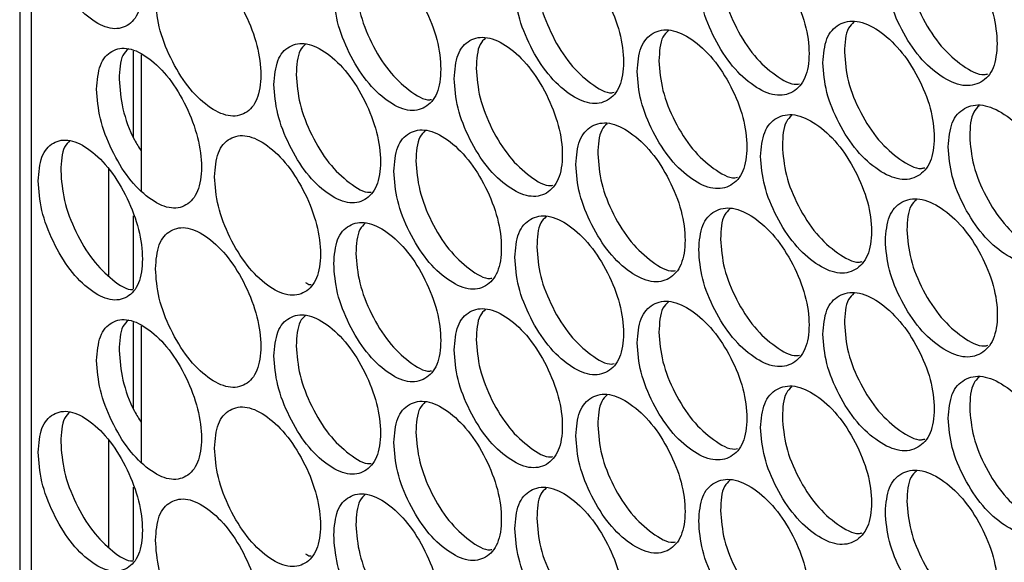
# Model space of a CAD drawing. Units: millimetres. Extents: x -732 to 1665, y -1450 to 887.
# Drawn here: x 840 to 910, y 434 to 472 of the extents above; entities that cross this region are included whole.
import ezdxf

# ---------------------------------------------------------------- set-up
doc = ezdxf.new("R2010")
doc.units = ezdxf.units.MM

msp = doc.modelspace()

# ---------------------------------------------------------------- linework, layer by layer
at = {"color": 7, "linetype": 'Continuous', "lineweight": 25}
for p, q in [((840.441, 800.333), (840.441, 218.897)), ((848.448, 463.97), (848.448, 470.052)), ((848.991, 469.785), (848.991, 460.204)), ((846.68, 461.771), (846.68, 454.268)), ((848.448, 453.315), (848.448, 458.446)), ((848.448, 444.88), (848.448, 450.961)), ((848.991, 450.695), (848.991, 441.113)), ((846.68, 442.68), (846.68, 435.177)), ((848.448, 434.224), (848.448, 439.355))]:
    msp.add_line(p, q, dxfattribs=at)
at = {"color": 8, "linetype": 'Continuous', "lineweight": 25}
msp.add_line((841.262, 217.496), (841.262, 799.714), dxfattribs=at)
at = {"color": 7, "linetype": 'Continuous', "lineweight": 25}
for points, knots in [([(841.74, 480.002), (841.789, 479.32), (841.887, 477.957), (842.754, 475.692), (843.947, 473.668), (845.394, 472.238), (846.842, 471.497), (848.05, 471.722), (848.895, 472.703), (849.152, 474.446), (848.895, 476.572), (848.05, 478.812), (846.842, 480.839), (845.394, 482.265), (843.947, 483.01), (842.754, 482.781), (841.888, 481.825), (841.789, 480.61), (841.74, 480.002)], [0, 0, 0, 0, 0.062455, 0.124925, 0.187469, 0.249979, 0.312535, 0.375033, 0.437539, 0.499987, 0.562483, 0.624942, 0.68749, 0.749996, 0.812559, 0.875051, 0.937535, 1, 1, 1, 1]), ([(909.184, 470.569), (909.131, 471.248), (909.025, 472.608), (908.086, 474.839), (906.798, 476.819), (905.24, 478.196), (903.689, 478.888), (902.399, 478.624), (901.498, 477.617), (901.224, 475.866), (901.498, 473.748), (902.399, 471.534), (903.688, 469.546), (905.241, 468.169), (906.798, 467.477), (908.086, 467.75), (909.024, 468.74), (909.131, 469.959), (909.184, 470.569)], [0, 0, 0, 0, 0.062455, 0.124925, 0.187469, 0.249978, 0.312534, 0.375032, 0.437538, 0.499987, 0.562483, 0.624941, 0.687489, 0.749995, 0.812558, 0.87505, 0.937535, 1, 1, 1, 1]), ([(903.492, 478.686), (903.356, 478.553), (902.908, 478.118), (902.759, 476.592), (903.008, 474.508), (903.913, 472.29), (905.205, 470.289), (906.735, 468.973), (907.933, 468.301), (908.435, 468.422), (908.519, 468.442)], [0, 0, 0, 0, 0.065652, 0.216268, 0.366999, 0.517586, 0.668322, 0.818904, 0.969624, 1, 1, 1, 1]), ([(888.19, 475.17), (888.242, 474.49), (888.346, 473.129), (889.264, 470.888), (890.527, 468.896), (892.059, 467.506), (893.591, 466.804), (894.869, 467.062), (895.764, 468.065), (896.036, 469.816), (895.764, 471.935), (894.869, 474.152), (893.591, 476.146), (892.059, 477.532), (890.527, 478.238), (889.264, 477.977), (888.346, 476.997), (888.242, 475.779), (888.19, 475.17)], [0, 0, 0, 0, 0.062455, 0.124925, 0.187469, 0.249979, 0.312534, 0.375033, 0.437539, 0.499987, 0.562483, 0.624942, 0.68749, 0.749996, 0.812559, 0.875051, 0.937535, 1, 1, 1, 1]), ([(862.524, 474.183), (862.575, 473.502), (862.675, 472.14), (863.566, 469.886), (864.79, 467.876), (866.277, 466.464), (867.763, 465.74), (869.003, 465.98), (869.871, 466.971), (870.135, 468.718), (869.871, 470.84), (869.003, 473.07), (867.764, 475.082), (866.277, 476.49), (864.791, 477.217), (863.566, 476.974), (862.676, 476.008), (862.575, 474.791), (862.524, 474.183)], [0, 0, 0, 0, 0.062455, 0.124925, 0.18747, 0.249979, 0.312534, 0.375033, 0.437539, 0.499987, 0.562483, 0.624941, 0.687489, 0.749996, 0.812559, 0.87505, 0.937535, 1, 1, 1, 1]), ([(875.259, 474.629), (875.31, 473.948), (875.412, 472.587), (876.317, 470.339), (877.561, 468.338), (879.07, 466.937), (880.58, 466.224), (881.839, 466.473), (882.72, 467.47), (882.988, 469.219), (882.72, 471.34), (881.839, 473.563), (880.58, 475.567), (879.07, 476.964), (877.561, 477.68), (876.317, 477.428), (875.413, 476.455), (875.311, 475.238), (875.259, 474.629)], [0, 0, 0, 0, 0.062455, 0.124925, 0.187469, 0.249979, 0.312534, 0.375032, 0.437538, 0.499987, 0.562483, 0.624941, 0.687489, 0.749995, 0.812558, 0.87505, 0.937535, 1, 1, 1, 1]), ([(849.987, 473.826), (850.037, 473.144), (850.136, 471.781), (851.012, 469.521), (852.218, 467.502), (853.681, 466.08), (855.144, 465.345), (856.365, 465.577), (857.219, 466.561), (857.479, 468.306), (857.22, 470.43), (856.365, 472.666), (855.145, 474.688), (853.681, 476.106), (852.218, 476.844), (851.012, 476.61), (850.136, 475.65), (850.037, 474.434), (849.987, 473.826)], [0, 0, 0, 0, 0.0624547, 0.1249254, 0.1874692, 0.2499795, 0.312535, 0.3750328, 0.437539, 0.4999873, 0.5624836, 0.6249423, 0.6874901, 0.7499956, 0.8125591, 0.8750504, 0.9375353, 1, 1, 1, 1]), ([(889.722, 475.912), (889.774, 475.232), (889.877, 473.871), (890.793, 471.635), (892.06, 469.627), (893.569, 468.302), (894.734, 467.623), (895.215, 467.732), (895.283, 467.748)], [0, 0, 0, 0, 0.193525, 0.387033, 0.580679, 0.774154, 0.967768, 1, 1, 1, 1]), ([(876.807, 475.36), (876.858, 474.679), (876.96, 473.318), (877.862, 471.076), (879.11, 469.057), (880.595, 467.726), (881.727, 467.038), (882.187, 467.137), (882.24, 467.148)], [0, 0, 0, 0, 0.194909, 0.389802, 0.584833, 0.779689, 0.97469, 1, 1, 1, 1]), ([(864.088, 474.903), (864.138, 474.222), (864.238, 472.859), (865.126, 470.611), (866.356, 468.582), (867.817, 467.246), (868.915, 466.549), (869.355, 466.637), (869.392, 466.644)], [0, 0, 0, 0, 0.196347, 0.392678, 0.589149, 0.785445, 0.981883, 1, 1, 1, 1]), ([(896.919, 469.218), (896.971, 468.538), (897.076, 467.178), (898.003, 464.942), (899.278, 462.955), (900.826, 461.573), (902.373, 460.878), (903.663, 461.143), (904.566, 462.15), (904.841, 463.903), (904.567, 466.02), (903.663, 468.232), (902.373, 470.221), (900.826, 471.6), (899.278, 472.297), (898.003, 472.03), (897.076, 471.046), (896.971, 469.828), (896.919, 469.218)], [0, 0, 0, 0, 0.062455, 0.124925, 0.18747, 0.24998, 0.312535, 0.375033, 0.437539, 0.499987, 0.562483, 0.624942, 0.687489, 0.749996, 0.812559, 0.875051, 0.937535, 1, 1, 1, 1]), ([(883.858, 468.615), (883.91, 467.935), (884.013, 466.573), (884.927, 464.33), (886.183, 462.335), (887.708, 460.942), (889.232, 460.236), (890.504, 460.491), (891.394, 461.492), (891.665, 463.242), (891.394, 465.362), (890.504, 467.581), (889.233, 469.578), (887.708, 470.968), (886.183, 471.677), (884.927, 471.419), (884.014, 470.442), (883.91, 469.224), (883.858, 468.615)], [0, 0, 0, 0, 0.062455, 0.124925, 0.187469, 0.249979, 0.312534, 0.375032, 0.437538, 0.499987, 0.562483, 0.624941, 0.687489, 0.749995, 0.812559, 0.87505, 0.937535, 1, 1, 1, 1]), ([(899.101, 472.097), (898.963, 471.965), (898.511, 471.532), (898.469, 470.609), (898.44, 469.968)], [0, 0, 0, 0, 0.30497, 1, 1, 1, 1]), ([(870.993, 468.107), (871.043, 467.426), (871.145, 466.065), (872.045, 463.815), (873.282, 461.811), (874.784, 460.406), (876.286, 459.69), (877.538, 459.936), (878.415, 460.931), (878.682, 462.679), (878.416, 464.8), (877.538, 467.025), (876.286, 469.032), (874.784, 470.433), (873.282, 471.153), (872.045, 470.904), (871.145, 469.933), (871.044, 468.716), (870.993, 468.107)], [0, 0, 0, 0, 0.062455, 0.124926, 0.187469, 0.249979, 0.312535, 0.375033, 0.437539, 0.499987, 0.562484, 0.624941, 0.68749, 0.749996, 0.812559, 0.87505, 0.937535, 1, 1, 1, 1]), ([(873.2, 470.97), (873.061, 470.836), (872.616, 470.406), (872.574, 469.475), (872.546, 468.835)], [0, 0, 0, 0, 0.312587, 1, 1, 1, 1]), ([(886.053, 471.486), (885.915, 471.353), (885.466, 470.921), (885.425, 469.994), (885.396, 469.354)], [0, 0, 0, 0, 0.308814, 1, 1, 1, 1]), ([(845.853, 467.365), (845.902, 466.683), (846, 465.32), (846.872, 463.057), (848.071, 461.036), (849.527, 459.61), (850.982, 458.872), (852.196, 459.1), (853.046, 460.083), (853.305, 461.827), (853.046, 463.952), (852.196, 466.19), (850.982, 468.214), (849.527, 469.636), (848.071, 470.378), (846.872, 470.146), (846.001, 469.188), (845.902, 467.972), (845.853, 467.365)], [0, 0, 0, 0, 0.062454, 0.124925, 0.187469, 0.249979, 0.312534, 0.375032, 0.437538, 0.499987, 0.562483, 0.62494, 0.687489, 0.749995, 0.812558, 0.87505, 0.937535, 1, 1, 1, 1]), ([(848.083, 470.211), (847.944, 470.074), (847.507, 469.648), (847.465, 468.708), (847.437, 468.069)], [0, 0, 0, 0, 0.319864, 1, 1, 1, 1]), ([(858.323, 467.689), (858.373, 467.008), (858.473, 465.646), (859.359, 463.39), (860.577, 461.377), (862.056, 459.962), (863.535, 459.234), (864.769, 459.471), (865.632, 460.46), (865.895, 462.206), (865.632, 464.329), (864.769, 466.561), (863.535, 468.576), (862.056, 469.988), (860.578, 470.719), (859.359, 470.479), (858.474, 469.514), (858.374, 468.298), (858.323, 467.689)], [0, 0, 0, 0, 0.062455, 0.124925, 0.18747, 0.24998, 0.312535, 0.375033, 0.437539, 0.499987, 0.562484, 0.624942, 0.68749, 0.749996, 0.812559, 0.875051, 0.937535, 1, 1, 1, 1]), ([(860.543, 470.544), (860.403, 470.409), (859.963, 469.98), (859.921, 469.045), (859.892, 468.406)], [0, 0, 0, 0, 0.316271, 1, 1, 1, 1]), ([(898.44, 469.968), (898.492, 469.288), (898.597, 467.927), (899.521, 465.696), (900.8, 463.694), (902.325, 462.374), (903.512, 461.7), (904.007, 461.817), (904.086, 461.836)], [0, 0, 0, 0, 0.19263, 0.385244, 0.577995, 0.770575, 0.963295, 1, 1, 1, 1]), ([(872.546, 468.835), (872.596, 468.154), (872.698, 466.792), (873.595, 464.548), (874.837, 462.526), (876.314, 461.193), (877.435, 460.502), (877.888, 460.597), (877.936, 460.607)], [0, 0, 0, 0, 0.195382, 0.390747, 0.586253, 0.781583, 0.977055, 1, 1, 1, 1]), ([(885.396, 469.354), (885.447, 468.673), (885.55, 467.312), (886.461, 465.074), (887.722, 463.062), (889.222, 461.735), (890.376, 461.053), (890.851, 461.159), (890.914, 461.173)], [0, 0, 0, 0, 0.1939807, 0.3879451, 0.5820457, 0.775975, 0.9700483, 1, 1, 1, 1]), ([(847.437, 468.069), (847.489, 467.393), (847.594, 466.04), (848.251, 464.168), (848.825, 463.267), (848.991, 463.006)], [0, 0, 0, 0, 0.4154558, 0.8308819, 1, 1, 1, 1]), ([(859.892, 468.406), (859.942, 467.724), (860.042, 466.362), (860.925, 464.112), (862.148, 462.079), (863.601, 460.741), (864.689, 460.042), (865.121, 460.126), (865.153, 460.132)], [0, 0, 0, 0, 0.1968397, 0.3936623, 0.5906263, 0.7874139, 0.9843462, 1, 1, 1, 1]), ([(905.733, 463.309), (905.786, 462.629), (905.891, 461.269), (906.828, 459.037), (908.115, 457.057), (909.678, 455.683), (911.24, 454.995), (912.542, 455.266), (913.454, 456.278), (913.732, 458.031), (913.454, 460.147), (912.542, 462.356), (911.24, 464.338), (909.678, 465.709), (908.115, 466.399), (906.828, 466.126), (905.892, 465.138), (905.786, 463.918), (905.733, 463.309)], [0, 0, 0, 0, 0.062455, 0.124926, 0.187469, 0.24998, 0.312535, 0.375033, 0.437539, 0.499987, 0.562484, 0.624942, 0.68749, 0.749996, 0.812559, 0.875051, 0.937535, 1, 1, 1, 1]), ([(907.906, 466.192), (907.768, 466.061), (907.314, 465.628), (907.272, 464.708), (907.243, 464.066)], [0, 0, 0, 0, 0.30235, 1, 1, 1, 1]), ([(892.544, 462.642), (892.596, 461.962), (892.7, 460.602), (893.623, 458.363), (894.892, 456.374), (896.432, 454.988), (897.971, 454.289), (899.255, 454.551), (900.154, 455.556), (900.428, 457.308), (900.154, 459.426), (899.255, 461.64), (897.972, 463.632), (896.432, 465.014), (894.892, 465.716), (893.623, 465.452), (892.701, 464.47), (892.596, 463.252), (892.544, 462.642)], [0, 0, 0, 0, 0.0624546, 0.1249256, 0.1874687, 0.2499791, 0.3125343, 0.3750321, 0.4375387, 0.499987, 0.5624832, 0.6249411, 0.6874891, 0.7499952, 0.8125586, 0.8750498, 0.9375345, 1, 1, 1, 1]), ([(894.73, 465.518), (894.592, 465.386), (894.141, 464.954), (894.099, 464.03), (894.07, 463.388)], [0, 0, 0, 0, 0.306255, 1, 1, 1, 1]), ([(879.548, 462.073), (879.599, 461.392), (879.702, 460.031), (880.611, 457.785), (881.861, 455.787), (883.378, 454.39), (884.895, 453.681), (886.161, 453.933), (887.046, 454.932), (887.316, 456.681), (887.046, 458.801), (886.161, 461.022), (884.896, 463.023), (883.378, 464.417), (881.861, 465.129), (880.611, 464.874), (879.703, 463.899), (879.6, 462.681), (879.548, 462.073)], [0, 0, 0, 0, 0.062455, 0.124925, 0.187469, 0.249979, 0.312535, 0.375033, 0.437539, 0.499987, 0.562483, 0.624942, 0.687489, 0.749996, 0.812559, 0.87505, 0.937535, 1, 1, 1, 1]), ([(881.747, 464.941), (881.609, 464.807), (881.161, 464.376), (881.12, 463.448), (881.091, 462.808)], [0, 0, 0, 0, 0.310088, 1, 1, 1, 1]), ([(854.144, 461.208), (854.194, 460.527), (854.293, 459.164), (855.175, 456.906), (856.387, 454.89), (857.858, 453.471), (859.329, 452.74), (860.556, 452.975), (861.415, 453.961), (861.676, 455.707), (861.415, 457.83), (860.556, 460.064), (859.329, 462.083), (857.858, 463.498), (856.387, 464.232), (855.175, 463.995), (854.294, 463.033), (854.194, 461.816), (854.144, 461.208)], [0, 0, 0, 0, 0.062454, 0.124925, 0.187469, 0.249979, 0.312534, 0.375032, 0.437539, 0.499987, 0.562483, 0.624941, 0.687489, 0.749995, 0.812559, 0.87505, 0.937534, 1, 1, 1, 1]), ([(866.748, 461.594), (866.798, 460.913), (866.899, 459.551), (867.794, 457.299), (869.025, 455.292), (870.52, 453.884), (872.014, 453.163), (873.26, 453.406), (874.132, 454.399), (874.398, 456.147), (874.133, 458.268), (873.26, 460.496), (872.014, 462.506), (870.52, 463.91), (869.026, 464.634), (867.794, 464.388), (866.9, 463.419), (866.798, 462.202), (866.748, 461.594)], [0, 0, 0, 0, 0.062455, 0.124925, 0.18747, 0.24998, 0.312535, 0.375033, 0.437539, 0.499987, 0.562483, 0.624942, 0.68749, 0.749996, 0.812559, 0.875051, 0.937535, 1, 1, 1, 1]), ([(868.959, 464.454), (868.82, 464.319), (868.377, 463.89), (868.335, 462.957), (868.306, 462.317)], [0, 0, 0, 0, 0.313823, 1, 1, 1, 1]), ([(907.243, 464.066), (907.296, 463.386), (907.401, 462.026), (908.335, 459.799), (909.626, 457.804), (911.166, 456.489), (912.376, 455.821), (912.884, 455.945), (912.974, 455.967)], [0, 0, 0, 0, 0.191757, 0.383498, 0.575375, 0.767083, 0.95893, 1, 1, 1, 1]), ([(841.74, 460.911), (841.789, 460.23), (841.887, 458.866), (842.754, 456.602), (843.947, 454.577), (845.394, 453.148), (846.842, 452.406), (848.05, 452.632), (848.895, 453.612), (849.152, 455.356), (848.895, 457.481), (848.05, 459.721), (846.842, 461.748), (845.394, 463.174), (843.947, 463.919), (842.754, 463.69), (841.888, 462.734), (841.789, 461.519), (841.74, 460.911)], [0, 0, 0, 0, 0.062455, 0.124925, 0.187469, 0.249979, 0.312534, 0.375033, 0.437539, 0.499986, 0.562483, 0.624941, 0.687489, 0.749995, 0.812559, 0.87505, 0.937535, 1, 1, 1, 1]), ([(843.974, 463.754), (843.835, 463.618), (843.4, 463.191), (843.358, 462.251), (843.329, 461.612)], [0, 0, 0, 0, 0.321052, 1, 1, 1, 1]), ([(894.07, 463.388), (894.122, 462.708), (894.226, 461.347), (895.146, 459.114), (896.419, 457.109), (897.936, 455.787), (899.112, 455.11), (899.6, 455.223), (899.674, 455.24)], [0, 0, 0, 0, 0.193075, 0.386132, 0.579328, 0.772352, 0.965516, 1, 1, 1, 1]), ([(881.091, 462.808), (881.142, 462.127), (881.244, 460.765), (882.151, 458.526), (883.405, 456.51), (884.898, 455.181), (886.041, 454.496), (886.508, 454.599), (886.566, 454.611)], [0, 0, 0, 0, 0.194441, 0.388865, 0.58343, 0.77782, 0.972352, 1, 1, 1, 1]), ([(868.306, 462.317), (868.356, 461.636), (868.457, 460.274), (869.35, 458.028), (870.585, 456.002), (872.054, 454.668), (873.164, 453.974), (873.611, 454.065), (873.653, 454.074)], [0, 0, 0, 0, 0.195862, 0.391707, 0.587691, 0.783501, 0.979454, 1, 1, 1, 1]), ([(843.329, 461.612), (843.378, 460.93), (843.476, 459.567), (844.34, 457.309), (845.538, 455.263), (846.958, 453.918), (848.002, 453.207), (848.407, 453.276), (848.418, 453.278)], [0, 0, 0, 0, 0.198878, 0.397737, 0.59674, 0.795567, 0.994537, 1, 1, 1, 1]), ([(888.19, 456.079), (888.242, 455.399), (888.346, 454.038), (889.264, 451.797), (890.527, 449.805), (892.059, 448.415), (893.591, 447.713), (894.869, 447.971), (895.764, 448.975), (896.036, 450.725), (895.764, 452.844), (894.869, 455.061), (893.591, 457.055), (892.059, 458.442), (890.527, 459.147), (889.264, 458.886), (888.346, 457.906), (888.242, 456.688), (888.19, 456.079)], [0, 0, 0, 0, 0.062455, 0.124925, 0.187469, 0.249979, 0.312534, 0.375033, 0.437539, 0.499987, 0.562484, 0.624942, 0.68749, 0.749996, 0.812559, 0.87505, 0.937535, 1, 1, 1, 1]), ([(901.315, 456.712), (901.368, 456.032), (901.473, 454.672), (902.405, 452.438), (903.686, 450.455), (905.241, 449.076), (906.796, 448.385), (908.092, 448.653), (909, 449.662), (909.276, 451.415), (909, 453.532), (908.092, 455.742), (906.796, 457.727), (905.241, 459.103), (903.686, 459.797), (902.405, 459.527), (901.474, 458.54), (901.368, 457.321), (901.315, 456.712)], [0, 0, 0, 0, 0.062455, 0.124925, 0.187469, 0.249979, 0.312534, 0.375032, 0.437539, 0.499987, 0.562483, 0.624941, 0.687489, 0.749995, 0.812558, 0.87505, 0.937535, 1, 1, 1, 1]), ([(903.493, 459.593), (903.355, 459.461), (902.902, 459.028), (902.86, 458.107), (902.831, 457.465)], [0, 0, 0, 0, 0.303658, 1, 1, 1, 1]), ([(875.259, 455.538), (875.31, 454.858), (875.412, 453.496), (876.317, 451.249), (877.561, 449.247), (879.07, 447.847), (880.58, 447.134), (881.839, 447.383), (882.72, 448.38), (882.988, 450.128), (882.72, 452.249), (881.839, 454.472), (880.58, 456.476), (879.07, 457.873), (877.561, 458.589), (876.317, 458.337), (875.413, 457.364), (875.311, 456.147), (875.259, 455.538)], [0, 0, 0, 0, 0.062455, 0.124926, 0.187469, 0.249979, 0.312535, 0.375033, 0.437539, 0.499987, 0.562483, 0.624942, 0.68749, 0.749996, 0.812559, 0.875051, 0.937535, 1, 1, 1, 1]), ([(877.463, 458.404), (877.324, 458.27), (876.878, 457.84), (876.836, 456.91), (876.807, 456.27)], [0, 0, 0, 0, 0.311338, 1, 1, 1, 1]), ([(890.381, 458.953), (890.243, 458.82), (889.793, 458.388), (889.751, 457.462), (889.722, 456.822)], [0, 0, 0, 0, 0.3075483, 1, 1, 1, 1]), ([(849.987, 454.735), (850.037, 454.054), (850.136, 452.691), (851.012, 450.43), (852.218, 448.411), (853.681, 446.989), (855.144, 446.255), (856.365, 446.486), (857.219, 447.47), (857.479, 449.215), (857.22, 451.34), (856.365, 453.575), (855.145, 455.597), (853.681, 457.016), (852.218, 457.753), (851.012, 457.519), (850.136, 456.559), (850.037, 455.343), (849.987, 454.735)], [0, 0, 0, 0, 0.062455, 0.124925, 0.187469, 0.249979, 0.312535, 0.375032, 0.437539, 0.499987, 0.562484, 0.624942, 0.68749, 0.749995, 0.812559, 0.87505, 0.937535, 1, 1, 1, 1]), ([(862.524, 455.092), (862.575, 454.411), (862.675, 453.049), (863.566, 450.795), (864.79, 448.785), (866.277, 447.373), (867.763, 446.649), (869.003, 446.889), (869.871, 447.88), (870.135, 449.627), (869.871, 451.749), (869.003, 453.979), (867.764, 455.992), (866.277, 457.4), (864.791, 458.127), (863.566, 457.884), (862.676, 456.917), (862.575, 455.7), (862.524, 455.092)], [0, 0, 0, 0, 0.062454, 0.124925, 0.187469, 0.249979, 0.312534, 0.375032, 0.437538, 0.499987, 0.562483, 0.624941, 0.687489, 0.749995, 0.812558, 0.87505, 0.937535, 1, 1, 1, 1]), ([(864.74, 457.949), (864.601, 457.814), (864.159, 457.386), (864.117, 456.452), (864.088, 455.812)], [0, 0, 0, 0, 0.3150455, 1, 1, 1, 1]), ([(902.831, 457.465), (902.883, 456.785), (902.988, 455.425), (903.918, 453.196), (905.203, 451.198), (906.735, 449.88), (907.933, 449.209), (908.435, 449.329), (908.52, 449.35)], [0, 0, 0, 0, 0.192192, 0.384365, 0.576677, 0.768818, 0.961099, 1, 1, 1, 1]), ([(876.807, 456.27), (876.858, 455.589), (876.96, 454.227), (877.862, 451.985), (879.11, 449.966), (880.595, 448.635), (881.727, 447.948), (882.187, 448.046), (882.24, 448.058)], [0, 0, 0, 0, 0.194909, 0.389801, 0.584834, 0.77969, 0.97469, 1, 1, 1, 1]), ([(889.722, 456.822), (889.774, 456.141), (889.877, 454.78), (890.793, 452.545), (892.06, 450.536), (893.569, 449.212), (894.734, 448.532), (895.215, 448.642), (895.283, 448.657)], [0, 0, 0, 0, 0.193524, 0.387033, 0.580679, 0.774153, 0.967766, 1, 1, 1, 1]), ([(864.088, 455.812), (864.138, 455.131), (864.238, 453.768), (865.126, 451.521), (866.356, 449.492), (867.817, 448.155), (868.915, 447.459), (869.355, 447.546), (869.392, 447.554)], [0, 0, 0, 0, 0.196345, 0.392679, 0.589148, 0.785445, 0.981885, 1, 1, 1, 1]), ([(860.547, 453.766), (860.656, 453.692), (860.799, 453.596), (860.91, 453.625), (860.936, 453.632)], [0, 0, 0, 0, 0.764082, 1, 1, 1, 1]), ([(896.919, 450.128), (896.971, 449.448), (897.076, 448.087), (898.003, 445.851), (899.278, 443.865), (900.826, 442.482), (902.373, 441.788), (903.663, 442.052), (904.566, 443.06), (904.841, 444.812), (904.567, 446.929), (903.663, 449.142), (902.373, 451.13), (900.826, 452.509), (899.278, 453.207), (898.003, 452.94), (897.076, 451.956), (896.971, 450.737), (896.919, 450.128)], [0, 0, 0, 0, 0.062455, 0.124925, 0.18747, 0.249979, 0.312535, 0.375033, 0.437539, 0.499986, 0.562483, 0.624941, 0.687489, 0.749995, 0.812559, 0.87505, 0.937535, 1, 1, 1, 1]), ([(899.101, 453.006), (898.963, 452.874), (898.511, 452.441), (898.469, 451.519), (898.44, 450.877)], [0, 0, 0, 0, 0.30497, 1, 1, 1, 1]), ([(883.858, 449.524), (883.91, 448.844), (884.013, 447.483), (884.927, 445.24), (886.183, 443.244), (887.708, 441.851), (889.232, 441.145), (890.504, 441.4), (891.394, 442.402), (891.665, 444.152), (891.394, 446.271), (890.504, 448.49), (889.233, 450.487), (887.708, 451.878), (886.183, 452.586), (884.927, 452.328), (884.014, 451.351), (883.91, 450.133), (883.858, 449.524)], [0, 0, 0, 0, 0.062455, 0.124925, 0.18747, 0.249979, 0.312535, 0.375033, 0.437539, 0.499987, 0.562484, 0.624942, 0.68749, 0.749996, 0.812559, 0.875051, 0.937535, 1, 1, 1, 1]), ([(886.053, 452.395), (885.915, 452.262), (885.466, 451.831), (885.425, 450.904), (885.396, 450.263)], [0, 0, 0, 0, 0.3088213, 1, 1, 1, 1]), ([(858.323, 448.599), (858.373, 447.918), (858.473, 446.555), (859.359, 444.299), (860.577, 442.286), (862.056, 440.871), (863.535, 440.143), (864.769, 440.38), (865.632, 441.369), (865.895, 443.115), (865.632, 445.238), (864.769, 447.47), (863.535, 449.486), (862.056, 450.897), (860.578, 451.628), (859.359, 451.388), (858.474, 450.423), (858.374, 449.207), (858.323, 448.599)], [0, 0, 0, 0, 0.062455, 0.124925, 0.18747, 0.249979, 0.312534, 0.375033, 0.437539, 0.499987, 0.562484, 0.624941, 0.68749, 0.749995, 0.812558, 0.87505, 0.937535, 1, 1, 1, 1]), ([(860.543, 451.453), (860.403, 451.318), (859.963, 450.89), (859.921, 449.954), (859.892, 449.315)], [0, 0, 0, 0, 0.316271, 1, 1, 1, 1]), ([(870.993, 449.017), (871.043, 448.336), (871.145, 446.974), (872.045, 444.724), (873.282, 442.72), (874.784, 441.316), (876.286, 440.599), (877.538, 440.845), (878.415, 441.84), (878.682, 443.588), (878.416, 445.709), (877.538, 447.935), (876.286, 449.941), (874.784, 451.342), (873.282, 452.062), (872.045, 451.813), (871.145, 450.842), (871.044, 449.625), (870.993, 449.017)], [0, 0, 0, 0, 0.062454, 0.124926, 0.187469, 0.249979, 0.312535, 0.375033, 0.437538, 0.499987, 0.562483, 0.624941, 0.687489, 0.749995, 0.812558, 0.87505, 0.937535, 1, 1, 1, 1]), ([(873.2, 451.879), (873.061, 451.745), (872.616, 451.315), (872.574, 450.384), (872.546, 449.744)], [0, 0, 0, 0, 0.312579, 1, 1, 1, 1]), ([(845.853, 448.274), (845.902, 447.592), (846, 446.229), (846.872, 443.967), (848.071, 441.945), (849.527, 440.519), (850.982, 439.781), (852.196, 440.009), (853.046, 440.992), (853.305, 442.736), (853.046, 444.861), (852.196, 447.099), (850.982, 449.123), (849.527, 450.546), (848.071, 451.287), (846.872, 451.056), (846.001, 450.097), (845.902, 448.882), (845.853, 448.274)], [0, 0, 0, 0, 0.0624547, 0.1249255, 0.1874691, 0.2499792, 0.3125349, 0.3750326, 0.4375388, 0.4999871, 0.5624834, 0.6249417, 0.68749, 0.7499957, 0.812559, 0.8750508, 0.9375354, 1, 1, 1, 1]), ([(848.083, 451.12), (847.944, 450.984), (847.507, 450.557), (847.465, 449.618), (847.437, 448.979)], [0, 0, 0, 0, 0.319867, 1, 1, 1, 1]), ([(898.44, 450.877), (898.492, 450.197), (898.597, 448.837), (899.521, 446.605), (900.8, 444.604), (902.325, 443.284), (903.512, 442.61), (904.007, 442.727), (904.086, 442.745)], [0, 0, 0, 0, 0.19263, 0.385244, 0.577995, 0.770574, 0.963294, 1, 1, 1, 1]), ([(885.396, 450.263), (885.447, 449.582), (885.55, 448.221), (886.461, 445.983), (887.722, 443.971), (889.222, 442.645), (890.376, 441.962), (890.851, 442.068), (890.914, 442.083)], [0, 0, 0, 0, 0.19398, 0.387944, 0.582045, 0.775974, 0.970047, 1, 1, 1, 1]), ([(872.546, 449.744), (872.596, 449.063), (872.698, 447.701), (873.595, 445.457), (874.837, 443.435), (876.314, 442.102), (877.435, 441.412), (877.888, 441.506), (877.936, 441.516)], [0, 0, 0, 0, 0.19538, 0.390748, 0.586253, 0.781583, 0.977056, 1, 1, 1, 1]), ([(847.437, 448.979), (847.489, 448.302), (847.594, 446.949), (848.251, 445.077), (848.825, 444.176), (848.991, 443.915)], [0, 0, 0, 0, 0.4154607, 0.830882, 1, 1, 1, 1]), ([(859.892, 449.315), (859.942, 448.634), (860.042, 447.271), (860.925, 445.021), (862.148, 442.989), (863.601, 441.65), (864.689, 440.951), (865.121, 441.035), (865.153, 441.041)], [0, 0, 0, 0, 0.19684, 0.393663, 0.590627, 0.787414, 0.984346, 1, 1, 1, 1]), ([(905.733, 444.218), (905.786, 443.538), (905.891, 442.179), (906.828, 439.947), (908.115, 437.967), (909.678, 436.592), (911.24, 435.905), (912.542, 436.175), (913.454, 437.187), (913.732, 438.941), (913.454, 441.057), (912.542, 443.265), (911.24, 445.247), (909.678, 446.618), (908.115, 447.309), (906.828, 447.035), (905.892, 446.047), (905.786, 444.828), (905.733, 444.218)], [0, 0, 0, 0, 0.062455, 0.124926, 0.187469, 0.249979, 0.312534, 0.375032, 0.437539, 0.499987, 0.562484, 0.624941, 0.687489, 0.749996, 0.812559, 0.87505, 0.937535, 1, 1, 1, 1]), ([(907.906, 447.102), (907.768, 446.971), (907.314, 446.537), (907.272, 445.617), (907.243, 444.975)], [0, 0, 0, 0, 0.30235, 1, 1, 1, 1]), ([(879.548, 442.982), (879.599, 442.301), (879.702, 440.94), (880.611, 438.695), (881.861, 436.696), (883.378, 435.299), (884.895, 434.59), (886.161, 434.842), (887.046, 435.841), (887.316, 437.591), (887.046, 439.71), (886.161, 441.932), (884.896, 443.932), (883.378, 445.326), (881.861, 446.038), (880.611, 445.783), (879.703, 444.808), (879.6, 443.591), (879.548, 442.982)], [0, 0, 0, 0, 0.062454, 0.124925, 0.187469, 0.249979, 0.312534, 0.375033, 0.437538, 0.499987, 0.562483, 0.624941, 0.687489, 0.749995, 0.812558, 0.87505, 0.937534, 1, 1, 1, 1]), ([(892.544, 443.552), (892.596, 442.872), (892.7, 441.511), (893.623, 439.272), (894.892, 437.283), (896.432, 435.897), (897.971, 435.199), (899.255, 435.46), (900.154, 436.465), (900.428, 438.217), (900.154, 440.335), (899.255, 442.55), (897.972, 444.541), (896.432, 445.924), (894.892, 446.625), (893.623, 446.361), (892.701, 445.379), (892.596, 444.161), (892.544, 443.552)], [0, 0, 0, 0, 0.062455, 0.124926, 0.187469, 0.24998, 0.312535, 0.375033, 0.437539, 0.499987, 0.562484, 0.624942, 0.68749, 0.749996, 0.812559, 0.875051, 0.937535, 1, 1, 1, 1]), ([(894.73, 446.428), (894.592, 446.295), (894.141, 445.863), (894.099, 444.939), (894.07, 444.298)], [0, 0, 0, 0, 0.306258, 1, 1, 1, 1]), ([(866.748, 442.503), (866.798, 441.822), (866.899, 440.46), (867.794, 438.208), (869.025, 436.201), (870.52, 434.793), (872.014, 434.073), (873.26, 434.316), (874.132, 435.308), (874.398, 437.056), (874.133, 439.178), (873.26, 441.405), (872.014, 443.415), (870.52, 444.819), (869.026, 445.543), (867.794, 445.297), (866.9, 444.328), (866.798, 443.111), (866.748, 442.503)], [0, 0, 0, 0, 0.062455, 0.124925, 0.18747, 0.249979, 0.312534, 0.375032, 0.437539, 0.499986, 0.562483, 0.624941, 0.68749, 0.749995, 0.812559, 0.87505, 0.937535, 1, 1, 1, 1]), ([(868.959, 445.363), (868.82, 445.228), (868.377, 444.799), (868.335, 443.866), (868.306, 443.227)], [0, 0, 0, 0, 0.313828, 1, 1, 1, 1]), ([(881.747, 445.85), (881.609, 445.716), (881.161, 445.286), (881.12, 444.357), (881.091, 443.717)], [0, 0, 0, 0, 0.3100804, 1, 1, 1, 1]), ([(841.74, 441.82), (841.789, 441.139), (841.887, 439.775), (842.754, 437.511), (843.947, 435.486), (845.394, 434.057), (846.842, 433.315), (848.05, 433.541), (848.895, 434.521), (849.152, 436.265), (848.895, 438.39), (848.05, 440.63), (846.842, 442.658), (845.394, 444.084), (843.947, 444.828), (842.754, 444.6), (841.888, 443.644), (841.789, 442.428), (841.74, 441.82)], [0, 0, 0, 0, 0.062454, 0.124925, 0.187469, 0.249979, 0.312534, 0.375032, 0.437538, 0.499987, 0.562483, 0.624941, 0.687489, 0.749995, 0.812558, 0.87505, 0.937535, 1, 1, 1, 1]), ([(843.974, 444.664), (843.835, 444.527), (843.4, 444.101), (843.358, 443.16), (843.329, 442.522)], [0, 0, 0, 0, 0.321049, 1, 1, 1, 1]), ([(854.144, 442.118), (854.194, 441.436), (854.293, 440.074), (855.175, 437.815), (856.387, 435.799), (857.858, 434.381), (859.329, 433.65), (860.556, 433.884), (861.415, 434.87), (861.676, 436.616), (861.415, 438.74), (860.556, 440.973), (859.329, 442.992), (857.858, 444.407), (856.387, 445.141), (855.175, 444.904), (854.294, 443.942), (854.194, 442.726), (854.144, 442.118)], [0, 0, 0, 0, 0.062455, 0.124925, 0.187469, 0.249979, 0.312535, 0.375033, 0.437539, 0.499987, 0.562484, 0.624942, 0.68749, 0.749996, 0.812559, 0.875051, 0.937535, 1, 1, 1, 1]), ([(907.243, 444.975), (907.296, 444.295), (907.401, 442.935), (908.335, 440.708), (909.626, 438.714), (911.166, 437.398), (912.376, 436.73), (912.884, 436.854), (912.974, 436.876)], [0, 0, 0, 0, 0.1917575, 0.383498, 0.5753751, 0.7670836, 0.9589301, 1, 1, 1, 1]), ([(894.07, 444.298), (894.122, 443.617), (894.226, 442.257), (895.146, 440.023), (896.419, 438.018), (897.936, 436.696), (899.112, 436.019), (899.6, 436.132), (899.674, 436.15)], [0, 0, 0, 0, 0.193075, 0.386132, 0.579329, 0.772352, 0.965516, 1, 1, 1, 1]), ([(868.306, 443.227), (868.356, 442.545), (868.457, 441.183), (869.35, 438.937), (870.585, 436.912), (872.054, 435.577), (873.164, 434.883), (873.611, 434.975), (873.653, 434.983)], [0, 0, 0, 0, 0.195862, 0.391707, 0.587691, 0.7835, 0.979453, 1, 1, 1, 1]), ([(881.091, 443.717), (881.142, 443.036), (881.244, 441.675), (882.151, 439.435), (883.405, 437.42), (884.898, 436.091), (886.041, 435.406), (886.508, 435.508), (886.566, 435.521)], [0, 0, 0, 0, 0.194439, 0.388866, 0.58343, 0.77782, 0.972354, 1, 1, 1, 1]), ([(843.329, 442.522), (843.378, 441.84), (843.476, 440.476), (844.34, 438.218), (845.538, 436.172), (846.958, 434.827), (848.002, 434.117), (848.407, 434.186), (848.418, 434.188)], [0, 0, 0, 0, 0.198876, 0.397738, 0.59674, 0.795568, 0.994538, 1, 1, 1, 1]), ([(901.315, 437.621), (901.368, 436.941), (901.473, 435.581), (902.405, 433.347), (903.686, 431.364), (905.241, 429.985), (906.796, 429.294), (908.092, 429.562), (909, 430.572), (909.276, 432.324), (909, 434.441), (908.092, 436.651), (906.796, 438.637), (905.241, 440.012), (903.686, 440.706), (902.405, 440.436), (901.474, 439.449), (901.368, 438.231), (901.315, 437.621)], [0, 0, 0, 0, 0.062455, 0.124925, 0.18747, 0.249979, 0.312535, 0.375033, 0.437539, 0.499987, 0.562484, 0.624942, 0.68749, 0.749996, 0.812559, 0.875051, 0.937535, 1, 1, 1, 1]), ([(903.493, 440.502), (903.355, 440.371), (902.902, 439.937), (902.86, 439.016), (902.831, 438.375)], [0, 0, 0, 0, 0.303666, 1, 1, 1, 1]), ([(888.19, 436.988), (888.242, 436.308), (888.346, 434.947), (889.264, 432.706), (890.527, 430.714), (892.059, 429.324), (893.591, 428.622), (894.869, 428.881), (895.764, 429.884), (896.036, 431.635), (895.764, 433.753), (894.869, 435.97), (893.591, 437.965), (892.059, 439.351), (890.527, 440.056), (889.264, 439.795), (888.346, 438.816), (888.242, 437.597), (888.19, 436.988)], [0, 0, 0, 0, 0.062454, 0.124925, 0.187469, 0.249979, 0.312534, 0.375033, 0.437538, 0.499987, 0.562483, 0.624941, 0.687489, 0.749995, 0.812558, 0.87505, 0.937534, 1, 1, 1, 1]), ([(890.381, 439.862), (890.243, 439.729), (889.793, 439.297), (889.751, 438.372), (889.722, 437.731)], [0, 0, 0, 0, 0.307541, 1, 1, 1, 1]), ([(875.259, 436.448), (875.31, 435.767), (875.412, 434.405), (876.317, 432.158), (877.561, 430.157), (879.07, 428.756), (880.58, 428.043), (881.839, 428.292), (882.72, 429.289), (882.988, 431.038), (882.72, 433.158), (881.839, 435.381), (880.58, 437.385), (879.07, 438.782), (877.561, 439.499), (876.317, 439.247), (875.413, 438.274), (875.311, 437.056), (875.259, 436.448)], [0, 0, 0, 0, 0.062455, 0.124925, 0.187469, 0.249979, 0.312535, 0.375033, 0.437539, 0.499986, 0.562483, 0.624941, 0.68749, 0.749995, 0.812558, 0.87505, 0.937535, 1, 1, 1, 1]), ([(877.463, 439.313), (877.324, 439.179), (876.878, 438.749), (876.836, 437.819), (876.807, 437.179)], [0, 0, 0, 0, 0.311343, 1, 1, 1, 1]), ([(849.987, 435.644), (850.037, 434.963), (850.136, 433.6), (851.012, 431.34), (852.218, 429.321), (853.681, 427.898), (855.144, 427.164), (856.365, 427.395), (857.219, 428.38), (857.479, 430.125), (857.22, 432.249), (856.365, 434.485), (855.145, 436.506), (853.681, 437.925), (852.218, 438.663), (851.012, 438.428), (850.136, 437.468), (850.037, 436.252), (849.987, 435.644)], [0, 0, 0, 0, 0.062454, 0.124925, 0.187469, 0.249979, 0.312534, 0.375032, 0.437538, 0.499987, 0.562483, 0.624941, 0.687489, 0.749995, 0.812558, 0.87505, 0.937535, 1, 1, 1, 1]), ([(862.524, 436.001), (862.575, 435.32), (862.675, 433.958), (863.566, 431.704), (864.79, 429.694), (866.277, 428.282), (867.763, 427.559), (869.003, 427.799), (869.871, 428.789), (870.135, 430.536), (869.871, 432.659), (869.003, 434.888), (867.764, 436.901), (866.277, 438.309), (864.791, 439.036), (863.566, 438.793), (862.676, 437.826), (862.575, 436.61), (862.524, 436.001)], [0, 0, 0, 0, 0.062455, 0.124925, 0.18747, 0.249979, 0.312535, 0.375033, 0.437539, 0.499987, 0.562483, 0.624942, 0.687489, 0.749996, 0.812559, 0.875051, 0.937535, 1, 1, 1, 1]), ([(864.74, 438.859), (864.601, 438.724), (864.159, 438.295), (864.117, 437.361), (864.088, 436.721)], [0, 0, 0, 0, 0.3150482, 1, 1, 1, 1]), ([(902.831, 438.375), (902.883, 437.694), (902.988, 436.334), (903.918, 434.105), (905.203, 432.107), (906.735, 430.789), (907.933, 430.118), (908.435, 430.239), (908.52, 430.259)], [0, 0, 0, 0, 0.192191, 0.384364, 0.576678, 0.768819, 0.961099, 1, 1, 1, 1]), ([(889.722, 437.731), (889.774, 437.05), (889.877, 435.689), (890.793, 433.454), (892.06, 431.445), (893.569, 430.121), (894.734, 429.441), (895.215, 429.551), (895.283, 429.567)], [0, 0, 0, 0, 0.1935225, 0.3870331, 0.5806786, 0.7741532, 0.9677677, 1, 1, 1, 1]), ([(876.807, 437.179), (876.858, 436.498), (876.96, 435.136), (877.862, 432.894), (879.11, 430.876), (880.595, 429.545), (881.727, 428.857), (882.187, 428.955), (882.24, 428.967)], [0, 0, 0, 0, 0.194909, 0.389801, 0.584834, 0.779689, 0.974689, 1, 1, 1, 1]), ([(864.088, 436.721), (864.138, 436.04), (864.238, 434.678), (865.126, 432.43), (866.356, 430.401), (867.817, 429.064), (868.915, 428.368), (869.355, 428.455), (869.392, 428.463)], [0, 0, 0, 0, 0.196347, 0.392678, 0.589148, 0.785444, 0.981883, 1, 1, 1, 1]), ([(860.547, 434.675), (860.656, 434.602), (860.799, 434.506), (860.91, 434.534), (860.936, 434.541)], [0, 0, 0, 0, 0.764082, 1, 1, 1, 1])]:
    msp.add_open_spline(points, degree=3, knots=knots, dxfattribs=at)

doc.saveas('drawing.dxf')
